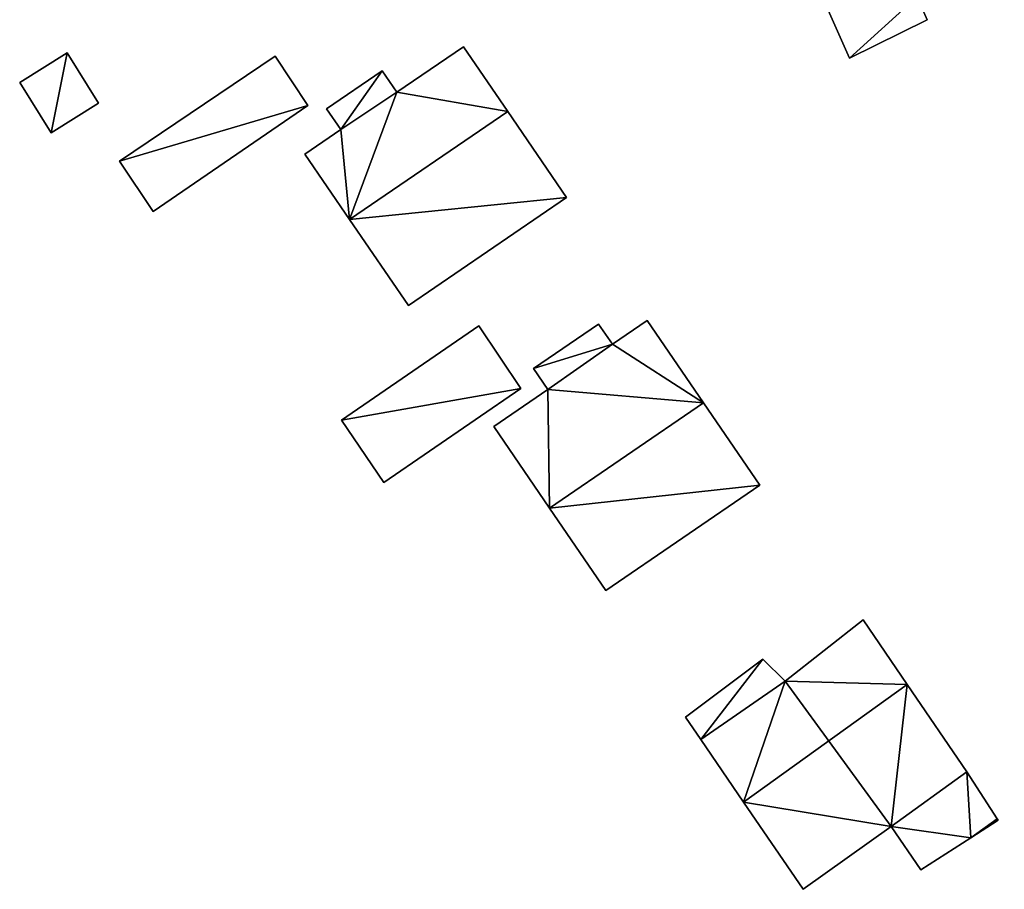
# Model space of a CAD drawing. Units: metres. Extents: x 70254 to 70636, y 344723 to 345007.
# Drawn here: x 70333 to 70388, y 344891 to 344940 of the extents above; entities that cross this region are included whole.
import ezdxf

# ---------------------------------------------------------------- set-up
doc = ezdxf.new("R2010")
doc.units = ezdxf.units.M
for name, color, linetype in [('FacadeFaces', 253, 'Continuous'), ('FloorBoundary', 4, 'Continuous'), ('FloorFaces', 253, 'Continuous'), ('OuterEaves', 4, 'Continuous'), ('RoofFaces', 24, 'Continuous'), ('RoofLines', 2, 'Continuous')]:
    doc.layers.add(name, color=color, linetype=linetype)

msp = doc.modelspace()

# ---------------------------------------------------------------- linework, layer by layer
at = {"layer": 'FacadeFaces'}
for points in [[(70378.122, 344941.631, 268.245), (70378.122, 344941.631, 264.778), (70379.754, 344937.926, 268.245), (70378.122, 344941.631, 268.245)], [(70379.754, 344937.926, 268.245), (70378.122, 344941.631, 264.778), (70379.754, 344937.926, 264.778), (70379.754, 344937.926, 268.245)], [(70384.119, 344940.073, 268.245), (70383.553, 344941.384, 264.778), (70383.553, 344941.384, 268.245), (70384.119, 344940.073, 268.245)], [(70384.119, 344940.073, 264.778), (70383.553, 344941.384, 264.778), (70384.119, 344940.073, 268.245), (70384.119, 344940.073, 264.778)], [(70379.754, 344937.926, 268.245), (70384.119, 344940.073, 264.778), (70384.119, 344940.073, 268.245), (70379.754, 344937.926, 268.245)], [(70379.754, 344937.926, 264.778), (70384.119, 344940.073, 264.778), (70379.754, 344937.926, 268.245), (70379.754, 344937.926, 264.778)], [(70358.12, 344938.559, 270.091), (70354.385, 344936.007, 264.864), (70354.385, 344936.007, 270.091), (70358.12, 344938.559, 270.091)], [(70358.12, 344938.559, 264.864), (70354.385, 344936.007, 264.864), (70358.12, 344938.559, 270.091), (70358.12, 344938.559, 264.864)], [(70360.6, 344934.93, 273.814), (70360.6, 344934.93, 264.864), (70358.12, 344938.559, 270.091), (70360.6, 344934.93, 273.814)], [(70360.6, 344934.93, 264.864), (70358.12, 344938.559, 264.864), (70358.12, 344938.559, 270.091), (70360.6, 344934.93, 264.864)], [(70335.911, 344938.214, 267.397), (70333.251, 344936.556, 264.899), (70333.251, 344936.556, 267.397), (70335.911, 344938.214, 267.397)], [(70335.911, 344938.214, 264.899), (70333.251, 344936.556, 264.899), (70335.911, 344938.214, 267.397), (70335.911, 344938.214, 264.899)], [(70337.672, 344935.389, 267.397), (70335.911, 344938.214, 264.899), (70335.911, 344938.214, 267.397), (70337.672, 344935.389, 267.397)], [(70337.672, 344935.389, 264.899), (70335.911, 344938.214, 264.899), (70337.672, 344935.389, 267.397), (70337.672, 344935.389, 264.899)], [(70347.563, 344938.025, 267.106), (70338.852, 344932.138, 264.901), (70338.852, 344932.138, 267.106), (70347.563, 344938.025, 267.106)], [(70347.563, 344938.025, 264.901), (70338.852, 344932.138, 264.901), (70347.563, 344938.025, 267.106), (70347.563, 344938.025, 264.901)], [(70349.394, 344935.269, 267.106), (70347.563, 344938.025, 264.901), (70347.563, 344938.025, 267.106), (70349.394, 344935.269, 267.106)], [(70349.394, 344935.269, 264.901), (70347.563, 344938.025, 264.901), (70349.394, 344935.269, 267.106), (70349.394, 344935.269, 264.901)], [(70353.566, 344937.206, 268.861), (70353.566, 344937.206, 264.864), (70350.452, 344935.078, 268.861), (70353.566, 344937.206, 268.861)], [(70350.452, 344935.078, 268.861), (70353.566, 344937.206, 264.864), (70350.452, 344935.078, 264.864), (70350.452, 344935.078, 268.861)], [(70354.385, 344936.007, 270.091), (70354.385, 344936.007, 264.864), (70353.566, 344937.206, 268.861), (70354.385, 344936.007, 270.091)], [(70354.385, 344936.007, 264.864), (70353.566, 344937.206, 264.864), (70353.566, 344937.206, 268.861), (70354.385, 344936.007, 264.864)], [(70333.251, 344936.556, 267.397), (70335.012, 344933.731, 264.899), (70335.012, 344933.731, 267.397), (70333.251, 344936.556, 267.397)], [(70333.251, 344936.556, 264.899), (70335.012, 344933.731, 264.899), (70333.251, 344936.556, 267.397), (70333.251, 344936.556, 264.899)], [(70335.012, 344933.731, 267.397), (70335.012, 344933.731, 264.899), (70337.672, 344935.389, 267.397), (70335.012, 344933.731, 267.397)], [(70337.672, 344935.389, 267.397), (70335.012, 344933.731, 264.899), (70337.672, 344935.389, 264.899), (70337.672, 344935.389, 267.397)], [(70340.737, 344929.324, 267.106), (70340.737, 344929.324, 264.901), (70349.394, 344935.269, 267.106), (70340.737, 344929.324, 267.106)], [(70349.394, 344935.269, 267.106), (70340.737, 344929.324, 264.901), (70349.394, 344935.269, 264.901), (70349.394, 344935.269, 267.106)], [(70350.452, 344935.078, 268.861), (70351.246, 344933.915, 264.864), (70351.246, 344933.915, 270.054), (70350.452, 344935.078, 268.861)], [(70350.452, 344935.078, 264.864), (70351.246, 344933.915, 264.864), (70350.452, 344935.078, 268.861), (70350.452, 344935.078, 264.864)], [(70363.899, 344930.102, 268.861), (70360.6, 344934.93, 264.864), (70360.6, 344934.93, 273.814), (70363.899, 344930.102, 268.861)], [(70363.899, 344930.102, 264.864), (70360.6, 344934.93, 264.864), (70363.899, 344930.102, 268.861), (70363.899, 344930.102, 264.864)], [(70351.246, 344933.915, 270.054), (70349.235, 344932.541, 264.864), (70349.235, 344932.541, 270.054), (70351.246, 344933.915, 270.054)], [(70351.246, 344933.915, 264.864), (70349.235, 344932.541, 264.864), (70351.246, 344933.915, 270.054), (70351.246, 344933.915, 264.864)], [(70349.235, 344932.541, 270.054), (70351.739, 344928.875, 264.864), (70351.739, 344928.875, 273.814), (70349.235, 344932.541, 270.054)], [(70349.235, 344932.541, 264.864), (70351.739, 344928.875, 264.864), (70349.235, 344932.541, 270.054), (70349.235, 344932.541, 264.864)], [(70338.852, 344932.138, 267.106), (70340.737, 344929.324, 264.901), (70340.737, 344929.324, 267.106), (70338.852, 344932.138, 267.106)], [(70338.852, 344932.138, 264.901), (70340.737, 344929.324, 264.901), (70338.852, 344932.138, 267.106), (70338.852, 344932.138, 264.901)], [(70355.038, 344924.047, 268.861), (70363.899, 344930.102, 264.864), (70363.899, 344930.102, 268.861), (70355.038, 344924.047, 268.861)], [(70355.038, 344924.047, 264.864), (70363.899, 344930.102, 264.864), (70355.038, 344924.047, 268.861), (70355.038, 344924.047, 264.864)], [(70351.739, 344928.875, 273.814), (70351.739, 344928.875, 264.864), (70355.038, 344924.047, 268.861), (70351.739, 344928.875, 273.814)], [(70351.739, 344928.875, 264.864), (70355.038, 344924.047, 264.864), (70355.038, 344924.047, 268.861), (70351.739, 344928.875, 264.864)], [(70358.988, 344922.914, 267.518), (70351.291, 344917.622, 264.91), (70351.291, 344917.622, 267.518), (70358.988, 344922.914, 267.518)], [(70358.988, 344922.914, 264.91), (70351.291, 344917.622, 264.91), (70358.988, 344922.914, 267.518), (70358.988, 344922.914, 264.91)], [(70361.345, 344919.399, 267.518), (70361.345, 344919.399, 264.91), (70358.988, 344922.914, 267.518), (70361.345, 344919.399, 267.518)], [(70358.988, 344922.914, 267.518), (70361.345, 344919.399, 264.91), (70358.988, 344922.914, 264.91), (70358.988, 344922.914, 267.518)], [(70365.694, 344923.007, 268.698), (70362.045, 344920.512, 264.966), (70362.045, 344920.512, 268.698), (70365.694, 344923.007, 268.698)], [(70365.694, 344923.007, 264.966), (70362.045, 344920.512, 264.966), (70365.694, 344923.007, 268.698), (70365.694, 344923.007, 264.966)], [(70366.468, 344921.876, 268.698), (70366.468, 344921.876, 264.966), (70365.694, 344923.007, 268.698), (70366.468, 344921.876, 268.698)], [(70365.694, 344923.007, 268.698), (70366.468, 344921.876, 264.966), (70365.694, 344923.007, 264.966), (70365.694, 344923.007, 268.698)], [(70368.419, 344923.211, 271.405), (70366.468, 344921.876, 264.994), (70366.468, 344921.876, 271.406), (70368.419, 344923.211, 271.405)], [(70368.419, 344923.211, 264.994), (70366.468, 344921.876, 264.994), (70368.419, 344923.211, 271.405), (70368.419, 344923.211, 264.994)], [(70371.583, 344918.585, 276.529), (70371.583, 344918.585, 264.994), (70368.419, 344923.211, 271.405), (70371.583, 344918.585, 276.529)], [(70368.419, 344923.211, 271.405), (70371.583, 344918.585, 264.994), (70368.419, 344923.211, 264.994), (70368.419, 344923.211, 271.405)], [(70366.468, 344921.876, 271.406), (70362.85, 344919.335, 264.994), (70362.85, 344919.335, 271.456), (70366.468, 344921.876, 271.406)], [(70366.468, 344921.876, 264.994), (70362.85, 344919.335, 264.994), (70366.468, 344921.876, 271.406), (70366.468, 344921.876, 264.994)], [(70362.85, 344919.335, 268.698), (70366.468, 344921.876, 264.966), (70366.468, 344921.876, 268.698), (70362.85, 344919.335, 268.698)], [(70362.85, 344919.335, 264.966), (70366.468, 344921.876, 264.966), (70362.85, 344919.335, 268.698), (70362.85, 344919.335, 264.966)], [(70362.045, 344920.512, 268.698), (70362.85, 344919.335, 264.966), (70362.85, 344919.335, 268.698), (70362.045, 344920.512, 268.698)], [(70362.045, 344920.512, 264.966), (70362.85, 344919.335, 264.966), (70362.045, 344920.512, 268.698), (70362.045, 344920.512, 264.966)], [(70353.666, 344914.13, 267.518), (70361.345, 344919.399, 264.91), (70361.345, 344919.399, 267.518), (70353.666, 344914.13, 267.518)], [(70353.666, 344914.13, 264.91), (70361.345, 344919.399, 264.91), (70353.666, 344914.13, 267.518), (70353.666, 344914.13, 264.91)], [(70362.85, 344919.335, 271.456), (70359.819, 344917.262, 264.994), (70359.819, 344917.262, 271.456), (70362.85, 344919.335, 271.456)], [(70362.85, 344919.335, 264.994), (70359.819, 344917.262, 264.994), (70362.85, 344919.335, 271.456), (70362.85, 344919.335, 264.994)], [(70374.74, 344913.969, 271.416), (70371.583, 344918.585, 264.994), (70371.583, 344918.585, 276.529), (70374.74, 344913.969, 271.416)], [(70374.74, 344913.969, 264.994), (70371.583, 344918.585, 264.994), (70374.74, 344913.969, 271.416), (70374.74, 344913.969, 264.994)], [(70351.291, 344917.622, 267.518), (70353.666, 344914.13, 264.91), (70353.666, 344914.13, 267.518), (70351.291, 344917.622, 267.518)], [(70351.291, 344917.622, 264.91), (70353.666, 344914.13, 264.91), (70351.291, 344917.622, 267.518), (70351.291, 344917.622, 264.91)], [(70359.819, 344917.262, 271.456), (70362.952, 344912.682, 264.994), (70362.952, 344912.682, 276.529), (70359.819, 344917.262, 271.456)], [(70359.819, 344917.262, 264.994), (70362.952, 344912.682, 264.994), (70359.819, 344917.262, 271.456), (70359.819, 344917.262, 264.994)], [(70366.109, 344908.066, 271.416), (70374.74, 344913.969, 264.994), (70374.74, 344913.969, 271.416), (70366.109, 344908.066, 271.416)], [(70366.109, 344908.066, 264.994), (70374.74, 344913.969, 264.994), (70366.109, 344908.066, 271.416), (70366.109, 344908.066, 264.994)], [(70362.952, 344912.682, 276.529), (70362.952, 344912.682, 264.994), (70366.109, 344908.066, 271.416), (70362.952, 344912.682, 276.529)], [(70362.952, 344912.682, 264.994), (70366.109, 344908.066, 264.994), (70366.109, 344908.066, 271.416), (70362.952, 344912.682, 264.994)], [(70380.523, 344906.416, 270.128), (70376.153, 344902.985, 264.364), (70376.153, 344902.985, 270.31), (70380.523, 344906.416, 270.128)], [(70380.523, 344906.416, 264.364), (70376.153, 344902.985, 264.364), (70380.523, 344906.416, 270.128), (70380.523, 344906.416, 264.364)], [(70382.993, 344902.795, 273.487), (70382.993, 344902.795, 264.364), (70380.523, 344906.416, 270.128), (70382.993, 344902.795, 273.487)], [(70380.523, 344906.416, 270.128), (70382.993, 344902.795, 264.364), (70380.523, 344906.416, 264.364), (70380.523, 344906.416, 270.128)], [(70374.898, 344904.206, 268.988), (70370.576, 344900.97, 264.364), (70370.576, 344900.97, 269.071), (70374.898, 344904.206, 268.988)], [(70374.898, 344904.206, 264.364), (70370.576, 344900.97, 264.364), (70374.898, 344904.206, 268.988), (70374.898, 344904.206, 264.364)], [(70376.153, 344902.985, 270.31), (70376.153, 344902.985, 264.364), (70374.898, 344904.206, 268.988), (70376.153, 344902.985, 270.31)], [(70376.153, 344902.985, 264.364), (70374.898, 344904.206, 264.364), (70374.898, 344904.206, 268.988), (70376.153, 344902.985, 264.364)], [(70386.337, 344897.895, 268.94), (70382.993, 344902.795, 264.364), (70382.993, 344902.795, 273.487), (70386.337, 344897.895, 268.94)], [(70386.337, 344897.895, 264.364), (70382.993, 344902.795, 264.364), (70386.337, 344897.895, 268.94), (70386.337, 344897.895, 264.364)], [(70370.576, 344900.97, 269.071), (70371.42, 344899.704, 264.364), (70371.42, 344899.704, 270.236), (70370.576, 344900.97, 269.071)], [(70370.576, 344900.97, 264.364), (70371.42, 344899.704, 264.364), (70370.576, 344900.97, 269.071), (70370.576, 344900.97, 264.364)], [(70371.42, 344899.704, 270.236), (70373.815, 344896.204, 264.364), (70373.815, 344896.204, 273.487), (70371.42, 344899.704, 270.236)], [(70371.42, 344899.704, 264.364), (70373.815, 344896.204, 264.364), (70371.42, 344899.704, 270.236), (70371.42, 344899.704, 264.364)], [(70382.098, 344894.83, 268.927), (70386.337, 344897.895, 264.364), (70386.337, 344897.895, 268.94), (70382.098, 344894.83, 268.927)], [(70382.098, 344894.83, 264.364), (70386.337, 344897.895, 264.364), (70382.098, 344894.83, 268.927), (70382.098, 344894.83, 264.364)], [(70386.337, 344897.895, 267.529), (70386.337, 344897.895, 264.321), (70382.098, 344894.83, 265.992), (70386.337, 344897.895, 267.529)], [(70382.098, 344894.83, 265.992), (70386.337, 344897.895, 264.321), (70382.098, 344894.83, 264.321), (70382.098, 344894.83, 265.992)], [(70388.041, 344895.264, 267.529), (70386.337, 344897.895, 264.321), (70386.337, 344897.895, 267.529), (70388.041, 344895.264, 267.529)], [(70388.041, 344895.264, 264.321), (70386.337, 344897.895, 264.321), (70388.041, 344895.264, 267.529), (70388.041, 344895.264, 264.321)], [(70373.815, 344896.204, 273.487), (70373.815, 344896.204, 264.364), (70377.165, 344891.308, 268.94), (70373.815, 344896.204, 273.487)], [(70373.815, 344896.204, 264.364), (70377.165, 344891.308, 264.364), (70377.165, 344891.308, 268.94), (70373.815, 344896.204, 264.364)], [(70388.096, 344895.179, 267.529), (70388.041, 344895.264, 264.321), (70388.041, 344895.264, 267.529), (70388.096, 344895.179, 267.529)], [(70388.096, 344895.179, 264.321), (70388.041, 344895.264, 264.321), (70388.096, 344895.179, 267.529), (70388.096, 344895.179, 264.321)], [(70377.165, 344891.308, 268.94), (70377.165, 344891.308, 264.364), (70382.098, 344894.83, 268.927), (70377.165, 344891.308, 268.94)], [(70377.165, 344891.308, 264.364), (70382.098, 344894.83, 264.364), (70382.098, 344894.83, 268.927), (70377.165, 344891.308, 264.364)], [(70382.098, 344894.83, 265.992), (70383.761, 344892.396, 264.321), (70383.761, 344892.396, 266.014), (70382.098, 344894.83, 265.992)], [(70382.098, 344894.83, 264.321), (70383.761, 344892.396, 264.321), (70382.098, 344894.83, 265.992), (70382.098, 344894.83, 264.321)], [(70386.563, 344894.195, 266.993), (70388.096, 344895.179, 264.321), (70388.096, 344895.179, 267.529), (70386.563, 344894.195, 266.993)], [(70386.563, 344894.195, 264.321), (70388.096, 344895.179, 264.321), (70386.563, 344894.195, 266.993), (70386.563, 344894.195, 264.321)], [(70383.761, 344892.396, 266.014), (70386.563, 344894.195, 264.321), (70386.563, 344894.195, 266.993), (70383.761, 344892.396, 266.014)], [(70383.761, 344892.396, 264.321), (70386.563, 344894.195, 264.321), (70383.761, 344892.396, 266.014), (70383.761, 344892.396, 264.321)]]:
    msp.add_3dface(points, dxfattribs=at)
at = {"layer": 'FloorBoundary'}
for points in [[(70379.754, 344937.926, 264.778), (70384.119, 344940.073, 264.778), (70383.553, 344941.384, 264.778), (70385.954, 344942.505, 264.778), (70386.755, 344940.663, 264.778), (70390.634, 344942.489, 264.778), (70387.021, 344950.163, 264.778), (70384.859, 344949.225, 264.778), (70377.776, 344945.879, 264.778), (70377.595, 344946.261, 264.778), (70375.375, 344945.17, 264.778), (70377.152, 344941.201, 264.778), (70378.122, 344941.631, 264.778), (70379.754, 344937.926, 264.778)], [(70350.452, 344935.078, 264.864), (70351.246, 344933.915, 264.864), (70349.235, 344932.541, 264.864), (70351.739, 344928.875, 264.864), (70355.038, 344924.047, 264.864), (70363.899, 344930.102, 264.864), (70360.6, 344934.93, 264.864), (70358.12, 344938.559, 264.864), (70354.385, 344936.007, 264.864), (70353.566, 344937.206, 264.864), (70350.452, 344935.078, 264.864)], [(70337.672, 344935.389, 264.899), (70335.911, 344938.214, 264.899), (70333.251, 344936.556, 264.899), (70335.012, 344933.731, 264.899), (70337.672, 344935.389, 264.899)], [(70349.394, 344935.269, 264.901), (70347.563, 344938.025, 264.901), (70338.852, 344932.138, 264.901), (70340.737, 344929.324, 264.901), (70349.394, 344935.269, 264.901)], [(70358.988, 344922.914, 264.91), (70351.291, 344917.622, 264.91), (70353.666, 344914.13, 264.91), (70361.345, 344919.399, 264.91), (70358.988, 344922.914, 264.91)], [(70368.419, 344923.211, 264.994), (70366.468, 344921.876, 264.994), (70362.85, 344919.335, 264.994), (70359.819, 344917.262, 264.994), (70362.952, 344912.682, 264.994), (70366.109, 344908.066, 264.994), (70374.74, 344913.969, 264.994), (70371.583, 344918.585, 264.994), (70368.419, 344923.211, 264.994)], [(70365.694, 344923.007, 264.966), (70362.045, 344920.512, 264.966), (70362.85, 344919.335, 264.966), (70366.468, 344921.876, 264.966), (70365.694, 344923.007, 264.966)], [(70380.523, 344906.416, 264.364), (70376.153, 344902.985, 264.364), (70374.898, 344904.206, 264.364), (70370.576, 344900.97, 264.364), (70371.42, 344899.704, 264.364), (70373.815, 344896.204, 264.364), (70377.165, 344891.308, 264.364), (70382.098, 344894.83, 264.364), (70386.337, 344897.895, 264.364), (70382.993, 344902.795, 264.364), (70380.523, 344906.416, 264.364)], [(70382.098, 344894.83, 264.321), (70383.761, 344892.396, 264.321), (70386.563, 344894.195, 264.321), (70388.096, 344895.179, 264.321), (70388.041, 344895.264, 264.321), (70386.337, 344897.895, 264.321), (70382.098, 344894.83, 264.321)]]:
    msp.add_polyline3d(points, dxfattribs=at)
at = {"layer": 'FloorFaces'}
for points in [[(70379.754, 344937.926, 264.778), (70378.122, 344941.631, 264.778), (70383.553, 344941.384, 264.778), (70379.754, 344937.926, 264.778)], [(70379.754, 344937.926, 264.778), (70383.553, 344941.384, 264.778), (70384.119, 344940.073, 264.778), (70379.754, 344937.926, 264.778)], [(70360.6, 344934.93, 264.864), (70354.385, 344936.007, 264.864), (70358.12, 344938.559, 264.864), (70360.6, 344934.93, 264.864)], [(70335.911, 344938.214, 264.899), (70335.012, 344933.731, 264.899), (70333.251, 344936.556, 264.899), (70335.911, 344938.214, 264.899)], [(70337.672, 344935.389, 264.899), (70335.012, 344933.731, 264.899), (70335.911, 344938.214, 264.899), (70337.672, 344935.389, 264.899)], [(70349.394, 344935.269, 264.901), (70338.852, 344932.138, 264.901), (70347.563, 344938.025, 264.901), (70349.394, 344935.269, 264.901)], [(70350.452, 344935.078, 264.864), (70353.566, 344937.206, 264.864), (70351.246, 344933.915, 264.864), (70350.452, 344935.078, 264.864)], [(70351.246, 344933.915, 264.864), (70353.566, 344937.206, 264.864), (70354.385, 344936.007, 264.864), (70351.246, 344933.915, 264.864)], [(70351.246, 344933.915, 264.864), (70354.385, 344936.007, 264.864), (70351.739, 344928.875, 264.864), (70351.246, 344933.915, 264.864)], [(70351.739, 344928.875, 264.864), (70354.385, 344936.007, 264.864), (70360.6, 344934.93, 264.864), (70351.739, 344928.875, 264.864)], [(70349.394, 344935.269, 264.901), (70340.737, 344929.324, 264.901), (70338.852, 344932.138, 264.901), (70349.394, 344935.269, 264.901)], [(70351.739, 344928.875, 264.864), (70360.6, 344934.93, 264.864), (70363.899, 344930.102, 264.864), (70351.739, 344928.875, 264.864)], [(70351.246, 344933.915, 264.864), (70351.739, 344928.875, 264.864), (70349.235, 344932.541, 264.864), (70351.246, 344933.915, 264.864)], [(70351.739, 344928.875, 264.864), (70363.899, 344930.102, 264.864), (70355.038, 344924.047, 264.864), (70351.739, 344928.875, 264.864)], [(70358.988, 344922.914, 264.91), (70361.345, 344919.399, 264.91), (70351.291, 344917.622, 264.91), (70358.988, 344922.914, 264.91)], [(70365.694, 344923.007, 264.966), (70366.468, 344921.876, 264.966), (70362.045, 344920.512, 264.966), (70365.694, 344923.007, 264.966)], [(70368.419, 344923.211, 264.994), (70371.583, 344918.585, 264.994), (70366.468, 344921.876, 264.994), (70368.419, 344923.211, 264.994)], [(70362.045, 344920.512, 264.966), (70366.468, 344921.876, 264.966), (70362.85, 344919.335, 264.966), (70362.045, 344920.512, 264.966)], [(70366.468, 344921.876, 264.994), (70371.583, 344918.585, 264.994), (70362.85, 344919.335, 264.994), (70366.468, 344921.876, 264.994)], [(70351.291, 344917.622, 264.91), (70361.345, 344919.399, 264.91), (70353.666, 344914.13, 264.91), (70351.291, 344917.622, 264.91)], [(70362.85, 344919.335, 264.994), (70362.952, 344912.682, 264.994), (70359.819, 344917.262, 264.994), (70362.85, 344919.335, 264.994)], [(70362.85, 344919.335, 264.994), (70371.583, 344918.585, 264.994), (70362.952, 344912.682, 264.994), (70362.85, 344919.335, 264.994)], [(70362.952, 344912.682, 264.994), (70371.583, 344918.585, 264.994), (70374.74, 344913.969, 264.994), (70362.952, 344912.682, 264.994)], [(70362.952, 344912.682, 264.994), (70374.74, 344913.969, 264.994), (70366.109, 344908.066, 264.994), (70362.952, 344912.682, 264.994)], [(70380.523, 344906.416, 264.364), (70382.993, 344902.795, 264.364), (70376.153, 344902.985, 264.364), (70380.523, 344906.416, 264.364)], [(70374.898, 344904.206, 264.364), (70371.42, 344899.704, 264.364), (70370.576, 344900.97, 264.364), (70374.898, 344904.206, 264.364)], [(70376.153, 344902.985, 264.364), (70371.42, 344899.704, 264.364), (70374.898, 344904.206, 264.364), (70376.153, 344902.985, 264.364)], [(70376.153, 344902.985, 264.364), (70373.815, 344896.204, 264.364), (70371.42, 344899.704, 264.364), (70376.153, 344902.985, 264.364)], [(70376.153, 344902.985, 264.364), (70382.098, 344894.83, 264.364), (70373.815, 344896.204, 264.364), (70376.153, 344902.985, 264.364)], [(70376.153, 344902.985, 264.364), (70382.993, 344902.795, 264.364), (70382.098, 344894.83, 264.364), (70376.153, 344902.985, 264.364)], [(70382.098, 344894.83, 264.364), (70382.993, 344902.795, 264.364), (70386.337, 344897.895, 264.364), (70382.098, 344894.83, 264.364)], [(70382.098, 344894.83, 264.321), (70386.337, 344897.895, 264.321), (70386.563, 344894.195, 264.321), (70382.098, 344894.83, 264.321)], [(70386.563, 344894.195, 264.321), (70386.337, 344897.895, 264.321), (70388.041, 344895.264, 264.321), (70386.563, 344894.195, 264.321)], [(70373.815, 344896.204, 264.364), (70382.098, 344894.83, 264.364), (70377.165, 344891.308, 264.364), (70373.815, 344896.204, 264.364)], [(70386.563, 344894.195, 264.321), (70388.041, 344895.264, 264.321), (70388.096, 344895.179, 264.321), (70386.563, 344894.195, 264.321)], [(70382.098, 344894.83, 264.321), (70386.563, 344894.195, 264.321), (70383.761, 344892.396, 264.321), (70382.098, 344894.83, 264.321)]]:
    msp.add_3dface(points, dxfattribs=at)
at = {"layer": 'OuterEaves'}
for points in [[(70386.755, 344940.663, 268.245), (70390.634, 344942.489, 268.245), (70387.021, 344950.163, 268.245), (70384.859, 344949.225, 268.245), (70377.776, 344945.879, 268.245), (70377.595, 344946.261, 268.245), (70375.375, 344945.17, 268.245), (70377.152, 344941.201, 268.245), (70378.122, 344941.631, 268.245), (70379.754, 344937.926, 268.245), (70384.119, 344940.073, 268.245), (70383.553, 344941.384, 268.245), (70385.954, 344942.505, 268.245), (70386.755, 344940.663, 268.245)], [(70355.038, 344924.047, 268.861), (70363.899, 344930.102, 268.861), (70360.6, 344934.93, 273.814), (70358.12, 344938.559, 270.091), (70354.385, 344936.007, 270.091), (70353.566, 344937.206, 268.861), (70350.452, 344935.078, 268.861), (70351.246, 344933.915, 270.054), (70349.235, 344932.541, 270.054), (70351.739, 344928.875, 273.814), (70355.038, 344924.047, 268.861)], [(70337.672, 344935.389, 267.397), (70335.911, 344938.214, 267.397), (70333.251, 344936.556, 267.397), (70335.012, 344933.731, 267.397), (70337.672, 344935.389, 267.397)], [(70347.563, 344938.025, 267.106), (70338.852, 344932.138, 267.106), (70340.737, 344929.324, 267.106), (70349.394, 344935.269, 267.106), (70347.563, 344938.025, 267.106)], [(70361.345, 344919.399, 267.518), (70358.988, 344922.914, 267.518), (70351.291, 344917.622, 267.518), (70353.666, 344914.13, 267.518), (70361.345, 344919.399, 267.518)], [(70374.74, 344913.969, 271.416), (70371.583, 344918.585, 276.529), (70368.419, 344923.211, 271.405), (70366.468, 344921.876, 271.406), (70362.85, 344919.335, 271.456), (70359.819, 344917.262, 271.456), (70362.952, 344912.682, 276.529), (70366.109, 344908.066, 271.416), (70374.74, 344913.969, 271.416)], [(70365.694, 344923.007, 268.698), (70362.045, 344920.512, 268.698), (70362.85, 344919.335, 268.698), (70366.468, 344921.876, 268.698), (70365.694, 344923.007, 268.698)], [(70386.337, 344897.895, 268.94), (70382.993, 344902.795, 273.487), (70380.523, 344906.416, 270.128), (70376.153, 344902.985, 270.31), (70374.898, 344904.206, 268.988), (70370.576, 344900.97, 269.071), (70371.42, 344899.704, 270.236), (70373.815, 344896.204, 273.487), (70377.165, 344891.308, 268.94), (70382.098, 344894.83, 268.927), (70386.337, 344897.895, 268.94)], [(70388.096, 344895.179, 267.529), (70388.041, 344895.264, 267.529), (70386.337, 344897.895, 267.529), (70382.098, 344894.83, 265.992), (70383.761, 344892.396, 266.014), (70386.563, 344894.195, 266.993), (70388.096, 344895.179, 267.529)]]:
    msp.add_polyline3d(points, dxfattribs=at)
at = {"layer": 'RoofFaces'}
for points in [[(70379.754, 344937.926, 268.245), (70383.553, 344941.384, 268.245), (70378.122, 344941.631, 268.245), (70379.754, 344937.926, 268.245)], [(70384.119, 344940.073, 268.245), (70383.553, 344941.384, 268.245), (70379.754, 344937.926, 268.245), (70384.119, 344940.073, 268.245)], [(70358.12, 344938.559, 270.091), (70354.385, 344936.007, 270.091), (70360.6, 344934.93, 273.814), (70358.12, 344938.559, 270.091)], [(70333.251, 344936.556, 267.397), (70335.012, 344933.731, 267.397), (70335.911, 344938.214, 267.397), (70333.251, 344936.556, 267.397)], [(70335.911, 344938.214, 267.397), (70335.012, 344933.731, 267.397), (70337.672, 344935.389, 267.397), (70335.911, 344938.214, 267.397)], [(70338.852, 344932.138, 267.106), (70349.394, 344935.269, 267.106), (70347.563, 344938.025, 267.106), (70338.852, 344932.138, 267.106)], [(70350.452, 344935.078, 268.861), (70351.246, 344933.915, 270.054), (70353.566, 344937.206, 268.861), (70350.452, 344935.078, 268.861)], [(70353.566, 344937.206, 268.861), (70351.246, 344933.915, 270.054), (70354.385, 344936.007, 270.091), (70353.566, 344937.206, 268.861)], [(70351.246, 344933.915, 270.054), (70351.739, 344928.875, 273.814), (70354.385, 344936.007, 270.091), (70351.246, 344933.915, 270.054)], [(70354.385, 344936.007, 270.091), (70351.739, 344928.875, 273.814), (70360.6, 344934.93, 273.814), (70354.385, 344936.007, 270.091)], [(70340.737, 344929.324, 267.106), (70349.394, 344935.269, 267.106), (70338.852, 344932.138, 267.106), (70340.737, 344929.324, 267.106)], [(70360.6, 344934.93, 273.814), (70351.739, 344928.875, 273.814), (70363.899, 344930.102, 268.861), (70360.6, 344934.93, 273.814)], [(70349.235, 344932.541, 270.054), (70351.739, 344928.875, 273.814), (70351.246, 344933.915, 270.054), (70349.235, 344932.541, 270.054)], [(70363.899, 344930.102, 268.861), (70351.739, 344928.875, 273.814), (70355.038, 344924.047, 268.861), (70363.899, 344930.102, 268.861)], [(70358.988, 344922.914, 267.518), (70351.291, 344917.622, 267.518), (70361.345, 344919.399, 267.518), (70358.988, 344922.914, 267.518)], [(70362.045, 344920.512, 268.698), (70366.468, 344921.876, 268.698), (70365.694, 344923.007, 268.698), (70362.045, 344920.512, 268.698)], [(70368.419, 344923.211, 271.405), (70366.468, 344921.876, 271.406), (70371.583, 344918.585, 276.529), (70368.419, 344923.211, 271.405)], [(70362.85, 344919.335, 268.698), (70366.468, 344921.876, 268.698), (70362.045, 344920.512, 268.698), (70362.85, 344919.335, 268.698)], [(70366.468, 344921.876, 271.406), (70362.85, 344919.335, 271.456), (70371.583, 344918.585, 276.529), (70366.468, 344921.876, 271.406)], [(70351.291, 344917.622, 267.518), (70353.666, 344914.13, 267.518), (70361.345, 344919.399, 267.518), (70351.291, 344917.622, 267.518)], [(70359.819, 344917.262, 271.456), (70362.952, 344912.682, 276.529), (70362.85, 344919.335, 271.456), (70359.819, 344917.262, 271.456)], [(70362.85, 344919.335, 271.456), (70362.952, 344912.682, 276.529), (70371.583, 344918.585, 276.529), (70362.85, 344919.335, 271.456)], [(70371.583, 344918.585, 276.529), (70362.952, 344912.682, 276.529), (70374.74, 344913.969, 271.416), (70371.583, 344918.585, 276.529)], [(70362.952, 344912.682, 276.529), (70366.109, 344908.066, 271.416), (70374.74, 344913.969, 271.416), (70362.952, 344912.682, 276.529)], [(70380.523, 344906.416, 270.128), (70376.153, 344902.985, 270.31), (70382.993, 344902.795, 273.487), (70380.523, 344906.416, 270.128)], [(70370.576, 344900.97, 269.071), (70371.42, 344899.704, 270.236), (70374.898, 344904.206, 268.988), (70370.576, 344900.97, 269.071)], [(70374.898, 344904.206, 268.988), (70371.42, 344899.704, 270.236), (70376.153, 344902.985, 270.31), (70374.898, 344904.206, 268.988)], [(70371.42, 344899.704, 270.236), (70373.815, 344896.204, 273.487), (70376.153, 344902.985, 270.31), (70371.42, 344899.704, 270.236)], [(70376.153, 344902.985, 270.31), (70373.815, 344896.204, 273.487), (70382.993, 344902.795, 273.487), (70376.153, 344902.985, 270.31)], [(70373.815, 344896.204, 273.487), (70382.098, 344894.83, 268.927), (70382.993, 344902.795, 273.487), (70373.815, 344896.204, 273.487)], [(70382.993, 344902.795, 273.487), (70382.098, 344894.83, 268.927), (70386.337, 344897.895, 268.94), (70382.993, 344902.795, 273.487)], [(70382.098, 344894.83, 265.992), (70386.563, 344894.195, 266.993), (70386.337, 344897.895, 267.529), (70382.098, 344894.83, 265.992)], [(70386.337, 344897.895, 267.529), (70386.563, 344894.195, 266.993), (70388.041, 344895.264, 267.529), (70386.337, 344897.895, 267.529)], [(70377.165, 344891.308, 268.94), (70382.098, 344894.83, 268.927), (70373.815, 344896.204, 273.487), (70377.165, 344891.308, 268.94)], [(70388.041, 344895.264, 267.529), (70386.563, 344894.195, 266.993), (70388.096, 344895.179, 267.529), (70388.041, 344895.264, 267.529)], [(70383.761, 344892.396, 266.014), (70386.563, 344894.195, 266.993), (70382.098, 344894.83, 265.992), (70383.761, 344892.396, 266.014)]]:
    msp.add_3dface(points, dxfattribs=at)
at = {"layer": 'RoofLines'}
for points in [[(70360.6, 344934.93, 273.814), (70351.739, 344928.875, 273.814)], [(70371.583, 344918.585, 276.529), (70362.952, 344912.682, 276.529)], [(70382.993, 344902.795, 273.487), (70373.815, 344896.204, 273.487)]]:
    msp.add_polyline3d(points, dxfattribs=at)

doc.saveas('drawing.dxf')
